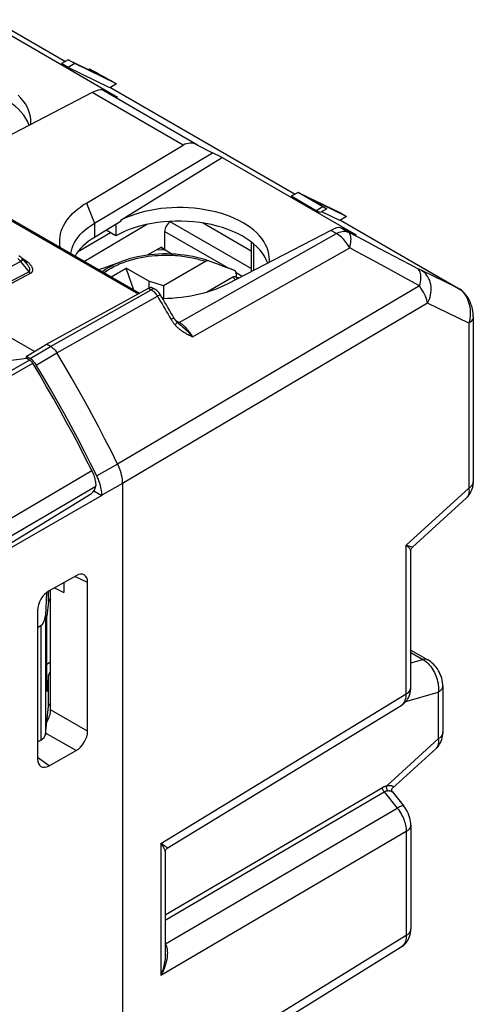
# Model space of a CAD drawing. Units: millimetres. Extents: x -35.2 to 6.4, y -36.3 to 22.6.
# Drawn here: x -7.7 to 6.4, y -8.7 to 22 of the extents above; entities that cross this region are included whole.
import ezdxf

# ---------------------------------------------------------------- set-up
doc = ezdxf.new("R2010")
doc.units = ezdxf.units.MM
doc.header["$LTSCALE"] = 16.335
doc.layers.get('0').update_dxf_attribs({"linetype": 'CONTINUOUS'})
for name, color, linetype in [('DRAFT', 7, 'CONTINUOUS'), ('RACCORDO', 7, 'CONTINUOUS'), ('SMUSSO', 7, 'CONTINUOUS'), ('SUPERFICI', 7, 'CONTINUOUS')]:
    doc.layers.add(name, color=color, linetype=linetype)

msp = doc.modelspace()

# ---------------------------------------------------------------- linework, layer by layer
at = {"color": 7, "linetype": 'CONTINUOUS'}
for p, q in [((-8.837, 21.993), (-4.664, 19.583)), ((-6.202, 20.746), (-6.41, 20.625)), ((-5.995, 20.627), (-6.204, 20.506)), ((-6.202, 20.746), (-5.086, 20.205)), ((-5.995, 20.627), (-6.202, 20.746)), ((-4.695, 19.997), (-5.995, 20.627)), ((-5.544, 20.454), (-5.57, 20.44)), ((-5.544, 20.454), (-5.389, 20.379)), ((-5.283, 20.311), (-5.386, 20.367)), ((-5.183, 20.257), (-5.283, 20.311)), ((-5.204, 20.278), (-5.088, 20.215)), ((-5.086, 20.205), (-5.183, 20.257)), ((-5.088, 20.215), (-4.98, 20.157)), ((-4.98, 20.157), (-4.879, 20.103)), ((-4.695, 19.997), (-4.904, 19.876)), ((-4.879, 20.103), (-4.695, 19.997)), ((-4.664, 19.583), (-4.685, 19.594)), ((-1.433, 17.716), (-1.433, 17.694)), ((-1.412, 17.706), (-1.433, 17.716)), ((-1.412, 17.706), (-1.433, 17.694)), ((-1.412, 17.706), (2.761, 15.297)), ((0.95, 16.617), (0.741, 16.496)), ((0.95, 16.617), (2.25, 15.987)), ((1.725, 16.169), (0.95, 16.617)), ((2.461, 15.865), (1.285, 16.434)), ((1.285, 16.434), (1.849, 16.109)), ((1.725, 16.169), (1.516, 16.048)), ((1.849, 16.109), (1.64, 15.988)), ((1.849, 16.109), (1.725, 16.169)), ((2.25, 15.987), (2.461, 15.865)), ((2.461, 15.865), (2.252, 15.744)), ((2.761, 15.297), (2.74, 15.307)), ((-3.183, 14.829), (-3.47, 14.814)), ((-5.145, 14.245), (-4.54, 14.468)), ((-4.868, 13.987), (-4.396, 14.26)), ((-4.16, 13.579), (-4.396, 14.26)), ((-3.689, 13.852), (-4.396, 14.26)), ((-1.185, 14.245), (-1.187, 14.246)), ((-3.689, 13.852), (-3.689, 13.641)), ((-3.239, 13.711), (-3.689, 13.852)), ((-3.239, 13.711), (-3.239, 13.309))]:
    msp.add_line(p, q, dxfattribs=at)
for points in [[(-5.386, 20.367), (-5.491, 20.425), (-5.544, 20.454)], [(-5.389, 20.379), (-5.326, 20.344), (-5.204, 20.278)]]:
    msp.add_lwpolyline(points, dxfattribs=at)
at = {"layer": 'DRAFT', "color": 7, "linetype": 'CONTINUOUS'}
for p, q in [((-4.556, 15.761), (-1.433, 17.694)), ((-4.556, 15.724), (-5.389, 15.217)), ((-4.556, 15.724), (-4.556, 15.761)), ((-0.508, 14.792), (-2.023, 15.666)), ((-4.886, 15.36), (-5.909, 14.759)), ((-3.73, 15.625), (-5.693, 14.464)), ((-4.721, 15.264), (-5.024, 15.439)), ((-4.721, 15.623), (-4.721, 15.264)), ((-3.306, 14.9), (-2.953, 14.696)), ((-7.256, 11.665), (-8.504, 12.386)), ((-7.508, 11.512), (-6.878, 11.896)), ((-7.508, 11.512), (-7.508, 11.446)), ((-5.401, 7.328), (-5.156, 7.187)), ((-6.628, 4.312), (-6.34, 4.162)), ((-6.865, 1.081), (-6.865, 3.427))]:
    msp.add_line(p, q, dxfattribs=at)
at = {"layer": 'DRAFT', "color": 250, "linetype": 'CONTINUOUS'}
msp.add_line((-5.389, 15.655), (-5.389, 15.217), dxfattribs=at)
at = {"layer": 'DRAFT', "color": 7, "linetype": 'CONTINUOUS'}
for points in [[(-7.366, 18.816), (-7.368, 18.882), (-7.38, 18.981), (-7.403, 19.081), (-7.437, 19.179), (-7.481, 19.276), (-7.536, 19.372), (-7.601, 19.465), (-7.676, 19.555), (-7.76, 19.643)], [(-7.371, 18.726), (-7.366, 18.781), (-7.366, 18.816)], [(0.059, 14.529), (0.057, 14.595), (0.044, 14.694), (0.021, 14.794), (-0.012, 14.892), (-0.057, 14.989), (-0.112, 15.085), (-0.176, 15.178), (-0.251, 15.269), (-0.335, 15.356), (-0.428, 15.441), (-0.531, 15.522), (-0.642, 15.599), (-0.761, 15.672), (-0.888, 15.741), (-1.022, 15.805), (-1.162, 15.865), (-1.309, 15.918), (-1.461, 15.967), (-1.617, 16.01), (-1.779, 16.047), (-1.945, 16.079), (-2.113, 16.105), (-2.283, 16.124), (-2.455, 16.137), (-2.628, 16.145), (-2.802, 16.145), (-2.976, 16.14), (-3.149, 16.129), (-3.32, 16.111), (-3.489, 16.087), (-3.654, 16.058), (-3.816, 16.022), (-3.976, 15.98), (-4.129, 15.933), (-4.277, 15.881), (-4.419, 15.823), (-4.556, 15.761)], [(0.053, 14.439), (0.058, 14.494), (0.059, 14.529)]]:
    msp.add_lwpolyline(points, dxfattribs=at)
for centre, major_axis, start_param, end_param in [((-10.166, 18.408), (2.8, -0.021), 0.19751, 2.360483), ((-2.741, 14.121), (2.8, -0.021), 0.19751, 2.360483), ((-3.377, 14.133), (2.75, -0.021), 2.395389, 2.829838)]:
    msp.add_ellipse(centre, major_axis=major_axis, ratio=0.572328, start_param=start_param, end_param=end_param, dxfattribs=at)
at = {"layer": 'RACCORDO', "color": 250, "linetype": 'CONTINUOUS'}
for p, q in [((-8.323, 21.868), (-6.29, 20.694)), ((-14.717, 19.626), (-4.03, 13.455)), ((-2.623, 18.088), (-5.452, 19.722)), ((-2.18, 18.091), (-5.149, 19.805)), ((-4.889, 19.885), (0.861, 16.565)), ((-0.508, 14.248), (-3.026, 15.702)), ((2.267, 15.753), (5.936, 13.635)), ((-1.238, 14.265), (-3.201, 15.398)), ((-2.745, 12.568), (2.146, 15.335)), ((2.146, 15.335), (1.972, 15.435)), ((2.519, 15.378), (2.276, 15.518)), ((2.996, 15.127), (2.519, 15.378)), ((3.474, 14.876), (2.996, 15.127)), ((-2.333, 12.124), (2.558, 14.89)), ((-0.435, 15.017), (-0.435, 14.186)), ((3.951, 14.626), (3.474, 14.876)), ((-9.312, 13.62), (-7.687, 14.471)), ((-7.687, 14.471), (-7.426, 14.147)), ((-7.591, 14.535), (-7.634, 14.56)), ((-7.591, 14.535), (-7.604, 14.529)), ((-7.58, 14.529), (-7.591, 14.535)), ((-7.441, 14.429), (-7.462, 14.447)), ((3.768, 14.233), (3.285, 14.495)), ((4.427, 14.376), (3.951, 14.626)), ((-8.893, 13.378), (-7.426, 14.147)), ((-8.829, 13.337), (-7.375, 14.099)), ((-1.023, 14.182), (-1.185, 14.245)), ((-0.786, 14.004), (-0.974, 14.112)), ((4.251, 13.971), (3.768, 14.233)), ((4.682, 14.242), (4.427, 14.376)), ((4.714, 14.226), (4.682, 14.242)), ((4.743, 14.211), (4.714, 14.226)), ((5.936, 13.635), (4.781, 14.193)), ((4.733, 13.71), (4.251, 13.971)), ((-6.749, 11.821), (-3.621, 13.589)), ((4.733, 13.71), (-4.664, 8.156)), ((-3.7, 13.635), (-3.621, 13.589)), ((-3.598, 13.6), (-3.621, 13.589)), ((5.936, 13.635), (5.983, 13.605)), ((5.947, 13.629), (5.936, 13.635)), ((5.983, 13.605), (6.027, 13.57)), ((-6.554, 11.62), (-3.426, 13.387)), ((4.984, 13.165), (-4.509, 7.557)), ((6.266, 12.546), (4.984, 13.165)), ((-2.93, 12.7), (-3, 12.66)), ((-2.914, 12.71), (-2.93, 12.7)), ((-2.745, 12.568), (-2.86, 12.634)), ((-2.725, 12.555), (-2.745, 12.568)), ((-2.705, 12.543), (-2.725, 12.555)), ((6.266, 12.546), (6.266, 7.412)), ((-7.39, 11.444), (-6.749, 11.821)), ((-7.404, 11.398), (-12.651, 8.42)), ((-7.195, 11.242), (-6.554, 11.62)), ((-12.649, 8.266), (-7.307, 11.298)), ((-4.664, 8.156), (-5.311, 7.791)), ((-15.231, 2.22), (-5.471, 7.961)), ((-15.106, 1.737), (-5.345, 7.476)), ((-4.509, 7.557), (-5.156, 7.192)), ((4.321, 5.636), (6.266, 7.412)), ((4.321, 1.006), (4.321, 5.636)), ((-5.599, 4.479), (-5.998, 4.664)), ((-6.812, 3.888), (-6.812, 4.208)), ((-6.913, 3.44), (-6.913, -0.256)), ((-7.058, 3.132), (-7.058, -0.428)), ((4.461, 2.296), (4.836, 2.079)), ((4.461, 1.973), (4.836, 2.079)), ((-6.812, 0.622), (-6.812, 1.596)), ((-3.322, -3.653), (4.321, 1.006)), ((4.31, 0.772), (5.315, 1.057)), ((5.315, 1.057), (5.315, -0.392)), ((-5.599, -0.152), (-6.75, 0.513)), ((-5.958, -0.759), (-6.908, -0.211)), ((5.315, -0.392), (3.714, -1.853)), ((-6.8, -1.228), (-7.159, -0.975)), ((-3.181, -5.866), (3.578, -1.904)), ((-3.181, -6.034), (3.631, -2.041)), ((3.578, -1.904), (3.587, -1.899)), ((3.631, -2.041), (3.638, -2.037)), ((3.631, -2.041), (4.038, -2.547)), ((-3.176, -6.775), (4.038, -2.547)), ((4.321, -3.276), (-3.322, -7.755)), ((4.321, -3.276), (4.321, -6.509)), ((-3.322, -3.653), (-3.322, -7.755)), ((4.321, -6.509), (-0.195, -9.302)), ((-3.181, -6.765), (-3.176, -6.775)), ((-3.181, -6.798), (-3.167, -6.794))]:
    msp.add_line(p, q, dxfattribs=at)
at = {"layer": 'RACCORDO', "color": 7, "linetype": 'CONTINUOUS'}
for p, q in [((-8.312, 21.862), (-6.29, 20.695)), ((-14.645, 19.633), (-3.986, 13.478)), ((-5.452, 19.722), (-8.683, 18.046)), ((-4.988, 19.742), (-5.149, 19.805)), ((-4.889, 19.885), (0.861, 16.565)), ((-5.635, 16.286), (-2.623, 18.088)), ((-2.18, 18.091), (-1.716, 17.852)), ((-3.026, 15.702), (-3, 15.717)), ((2.268, 15.753), (5.947, 13.629)), ((-3.201, 15.398), (-3.201, 14.851)), ((1.972, 15.435), (-1.258, 13.759)), ((2.436, 15.455), (2.276, 15.518)), ((-0.508, 15.076), (-0.508, 14.148)), ((-7.58, 14.502), (-7.487, 14.385)), ((-1.927, 14.468), (-3.239, 13.711)), ((-5.145, 14.245), (-5.247, 14.206)), ((-1.188, 14.244), (-1.402, 14.325)), ((-1.023, 14.182), (-1.188, 14.244)), ((-1.079, 13.978), (-1.9, 13.504)), ((-0.985, 13.994), (-0.879, 13.955)), ((-0.972, 14.087), (-0.972, 13.989)), ((-6.878, 11.896), (-3.7, 13.635)), ((-3.577, 13.645), (-3.499, 13.6)), ((-2.816, 12.582), (-2.822, 12.588)), ((6.406, 12.746), (6.406, 7.612)), ((-2.818, 12.561), (-2.818, 12.561)), ((-2.718, 12.493), (-2.718, 12.493)), ((-6.749, 11.821), (-6.878, 11.896)), ((-7.39, 11.444), (-7.508, 11.512)), ((-7.404, 11.398), (-7.488, 11.446)), ((-7.366, 11.429), (-7.39, 11.444)), ((-7.195, 11.242), (-7.213, 11.271)), ((-4.509, 7.557), (-4.509, -20.385)), ((-9.179, 4.977), (-5.481, 7.247)), ((-5.156, 7.187), (-8.309, 5.367)), ((-5.156, 7.192), (-5.156, 7.187)), ((4.509, 5.571), (6.197, 7.112)), ((4.461, 1.207), (4.461, 5.462)), ((-5.958, 4.686), (-6.8, 4.216)), ((-6.34, 4.473), (-6.34, 4.162)), ((-5.599, -0.152), (-5.599, 4.479)), ((-6.876, 4.164), (-6.913, 3.44)), ((-6.75, 0.513), (-6.75, 4.244)), ((-6.812, 3.888), (-6.865, 3.427)), ((-7.159, 3.608), (-7.159, -1.02)), ((-7.159, 3.074), (-7.058, 3.132)), ((4.461, 2.373), (4.994, 2.065)), ((-6.865, 1.932), (-6.75, 2.008)), ((-6.812, 1.596), (-6.865, 1.081)), ((5.456, 1.258), (5.456, -0.191)), ((-6.913, -0.256), (-6.812, 0.622)), ((-3.12, -3.795), (4.161, 0.644)), ((-7.159, -0.48), (-7.058, -0.428)), ((-6.8, -1.228), (-5.958, -0.759)), ((5.246, -0.692), (3.878, -1.94)), ((3.889, -2.046), (4.245, -2.489)), ((4.461, -3.075), (4.461, -6.309)), ((-3.181, -3.906), (-3.181, -7.101)), ((0.007, -9.441), (4.165, -6.87))]:
    msp.add_line(p, q, dxfattribs=at)
for points in [[(-6.447, 14.899), (-6.449, 14.909), (-6.461, 14.993), (-6.467, 15.077), (-6.465, 15.161), (-6.456, 15.244), (-6.44, 15.328), (-6.417, 15.41), (-6.387, 15.492), (-6.35, 15.573), (-6.306, 15.653), (-6.256, 15.731), (-6.199, 15.809), (-6.135, 15.884), (-6.066, 15.957), (-5.99, 16.028), (-5.909, 16.096), (-5.823, 16.162), (-5.732, 16.225), (-5.635, 16.286)], [(-7.58, 14.502), (-7.591, 14.515), (-7.618, 14.545), (-7.647, 14.572), (-7.677, 14.598), (-7.708, 14.621), (-7.739, 14.64)], [(-1.834, 14.484), (-1.953, 14.524), (-2.076, 14.56), (-2.2, 14.591), (-2.328, 14.619), (-2.457, 14.643), (-2.588, 14.663), (-2.721, 14.678), (-2.855, 14.69), (-2.989, 14.698), (-3.124, 14.701), (-3.259, 14.7), (-3.393, 14.695), (-3.527, 14.686), (-3.661, 14.673), (-3.793, 14.656), (-3.923, 14.634), (-4.051, 14.609), (-4.178, 14.58), (-4.301, 14.547), (-4.422, 14.509), (-4.54, 14.468)], [(-1.834, 14.484), (-1.843, 14.487), (-1.852, 14.488), (-1.862, 14.489), (-1.872, 14.488), (-1.883, 14.486), (-1.894, 14.483), (-1.905, 14.479), (-1.916, 14.474), (-1.927, 14.468)], [(-1.665, 14.422), (-1.751, 14.454), (-1.834, 14.484)], [(-1.402, 14.325), (-1.492, 14.358), (-1.58, 14.391), (-1.665, 14.422)], [(-1.021, 14.181), (-1.164, 14.238), (-1.185, 14.245)], [(-0.972, 14.087), (-0.972, 14.098), (-0.973, 14.109), (-0.975, 14.12), (-0.978, 14.13), (-0.981, 14.139), (-0.985, 14.148), (-0.99, 14.156), (-0.996, 14.163), (-1.002, 14.169), (-1.008, 14.174), (-1.015, 14.179), (-1.021, 14.181)], [(-1.079, 13.978), (-1.068, 13.984), (-1.056, 13.989), (-1.045, 13.993), (-1.034, 13.996), (-1.024, 13.998), (-1.013, 13.999), (-1.003, 13.998), (-0.994, 13.997), (-0.985, 13.994)], [(-3.337, 13.436), (-3.352, 13.46), (-3.372, 13.488), (-3.395, 13.515), (-3.419, 13.539), (-3.444, 13.562), (-3.472, 13.582), (-3.499, 13.6)], [(-1.258, 13.759), (-1.368, 13.704), (-1.483, 13.653), (-1.601, 13.605), (-1.724, 13.56), (-1.851, 13.518), (-1.982, 13.48), (-2.115, 13.446), (-2.252, 13.415), (-2.39, 13.388), (-2.531, 13.365), (-2.674, 13.346), (-2.819, 13.331), (-2.964, 13.319), (-3.111, 13.312), (-3.258, 13.308), (-3.26, 13.308)], [(6.406, 12.746), (6.406, 12.763), (6.402, 12.843), (6.392, 12.921), (6.377, 12.997), (6.357, 13.071), (6.334, 13.141), (6.306, 13.208), (6.276, 13.271), (6.242, 13.331), (6.205, 13.387), (6.166, 13.439), (6.124, 13.487), (6.08, 13.53), (6.035, 13.569), (5.988, 13.604), (5.947, 13.629)], [(-2.911, 12.711), (-2.958, 12.792), (-3.005, 12.873), (-3.052, 12.954), (-3.099, 13.034), (-3.146, 13.115), (-3.193, 13.195), (-3.241, 13.276), (-3.289, 13.356), (-3.337, 13.436)], [(-2.822, 12.588), (-2.839, 12.607), (-2.858, 12.631), (-2.876, 12.656), (-2.894, 12.683), (-2.911, 12.711)], [(-2.718, 12.493), (-2.739, 12.51), (-2.766, 12.533), (-2.792, 12.557), (-2.816, 12.582)], [(-6.749, 11.821), (-6.725, 11.806), (-6.701, 11.789), (-6.678, 11.77), (-6.655, 11.749), (-6.633, 11.726), (-6.612, 11.702), (-6.592, 11.676), (-6.572, 11.648), (-6.554, 11.62)], [(-7.404, 11.398), (-7.385, 11.386), (-7.368, 11.372), (-7.352, 11.356), (-7.336, 11.339), (-7.321, 11.319), (-7.307, 11.298)], [(-7.319, 11.393), (-7.342, 11.411), (-7.366, 11.429)], [(-7.213, 11.271), (-7.232, 11.298), (-7.253, 11.324), (-7.274, 11.348), (-7.296, 11.371), (-7.319, 11.393)], [(-4.664, 8.156), (-4.859, 8.548), (-5.059, 8.938), (-5.262, 9.326), (-5.469, 9.713), (-5.679, 10.098), (-5.893, 10.481), (-6.11, 10.863), (-6.33, 11.242), (-6.554, 11.62)], [(-5.471, 7.961), (-5.662, 8.338), (-5.856, 8.714), (-6.053, 9.088), (-6.254, 9.46), (-6.458, 9.831), (-6.665, 10.201), (-6.876, 10.568), (-7.09, 10.934), (-7.307, 11.298)], [(-5.311, 7.791), (-5.506, 8.181), (-5.705, 8.569), (-5.907, 8.956), (-6.113, 9.342), (-6.323, 9.725), (-6.536, 10.107), (-6.752, 10.488), (-6.972, 10.866), (-7.195, 11.242)], [(-4.509, 7.557), (-4.511, 7.619), (-4.517, 7.683), (-4.526, 7.749), (-4.54, 7.816), (-4.558, 7.884), (-4.579, 7.953), (-4.604, 8.021), (-4.632, 8.089), (-4.664, 8.156)], [(-5.471, 7.961), (-5.452, 7.922), (-5.435, 7.883), (-5.419, 7.843), (-5.404, 7.803), (-5.391, 7.763), (-5.379, 7.722), (-5.369, 7.683), (-5.361, 7.643), (-5.354, 7.604), (-5.349, 7.566), (-5.346, 7.529), (-5.345, 7.492)], [(-5.156, 7.192), (-5.157, 7.238), (-5.161, 7.286), (-5.166, 7.334), (-5.174, 7.384), (-5.184, 7.434), (-5.196, 7.485), (-5.21, 7.536), (-5.227, 7.588), (-5.245, 7.639), (-5.265, 7.69), (-5.287, 7.741), (-5.311, 7.791)], [(-5.345, 7.476), (-5.345, 7.479), (-5.345, 7.481), (-5.345, 7.484), (-5.345, 7.487), (-5.345, 7.489), (-5.345, 7.492)], [(6.197, 7.112), (6.214, 7.128), (6.249, 7.165), (6.28, 7.205), (6.308, 7.247), (6.334, 7.293), (6.355, 7.341), (6.373, 7.391), (6.388, 7.444), (6.398, 7.5), (6.405, 7.558), (6.406, 7.612)], [(4.461, 5.462), (4.462, 5.481), (4.466, 5.499), (4.472, 5.517), (4.48, 5.534), (4.49, 5.549), (4.501, 5.563), (4.509, 5.571)], [(5.456, 1.257), (5.454, 1.305), (5.448, 1.367), (5.438, 1.43), (5.422, 1.493), (5.403, 1.555), (5.38, 1.615), (5.353, 1.673), (5.322, 1.73), (5.288, 1.785), (5.25, 1.837), (5.21, 1.886), (5.166, 1.933), (5.119, 1.976), (5.07, 2.015), (5.02, 2.049), (4.994, 2.065)], [(4.161, 0.644), (4.188, 0.661), (4.228, 0.691), (4.266, 0.725), (4.301, 0.761), (4.333, 0.801), (4.361, 0.843), (4.387, 0.889), (4.409, 0.937), (4.428, 0.987), (4.442, 1.04), (4.453, 1.095), (4.459, 1.153), (4.461, 1.207)], [(5.246, -0.692), (5.263, -0.676), (5.298, -0.639), (5.329, -0.599), (5.358, -0.556), (5.383, -0.511), (5.404, -0.463), (5.423, -0.412), (5.437, -0.359), (5.447, -0.303), (5.454, -0.246), (5.456, -0.191)], [(3.889, -2.046), (3.886, -2.042), (3.878, -2.029), (3.872, -2.014), (3.869, -1.996), (3.868, -1.98), (3.87, -1.965), (3.873, -1.952), (3.877, -1.944), (3.88, -1.94)], [(4.461, -3.075), (4.46, -3.028), (4.453, -2.963), (4.442, -2.898), (4.425, -2.833), (4.404, -2.769), (4.378, -2.707), (4.348, -2.645), (4.315, -2.587), (4.278, -2.533), (4.245, -2.489)], [(-3.181, -3.906), (-3.181, -3.896), (-3.178, -3.88), (-3.174, -3.863), (-3.167, -3.847), (-3.158, -3.832), (-3.147, -3.818), (-3.135, -3.807), (-3.123, -3.798), (-3.12, -3.795)], [(4.164, -6.87), (4.198, -6.848), (4.24, -6.815), (4.279, -6.778), (4.315, -6.737), (4.348, -6.693), (4.378, -6.645), (4.403, -6.594), (4.424, -6.54), (4.441, -6.483), (4.452, -6.425), (4.459, -6.365), (4.461, -6.309)]]:
    msp.add_lwpolyline(points, dxfattribs=at)
at = {"layer": 'RACCORDO', "color": 250, "linetype": 'CONTINUOUS'}
for points in [[(2.146, 15.335), (2.191, 15.358), (2.236, 15.377), (2.281, 15.391), (2.324, 15.401), (2.367, 15.406), (2.408, 15.406), (2.447, 15.401), (2.484, 15.392), (2.519, 15.378)], [(2.558, 14.89), (2.531, 14.937), (2.503, 14.983), (2.472, 15.028), (2.44, 15.071), (2.406, 15.112), (2.372, 15.152), (2.336, 15.189), (2.299, 15.223), (2.261, 15.256), (2.223, 15.285), (2.184, 15.312), (2.146, 15.335)], [(2.558, 14.89), (2.573, 14.949), (2.585, 15.005), (2.594, 15.059), (2.599, 15.11), (2.6, 15.158), (2.599, 15.202), (2.593, 15.243), (2.585, 15.279), (2.573, 15.311), (2.558, 15.338), (2.54, 15.361), (2.519, 15.378)], [(3.285, 14.495), (2.801, 14.758), (2.558, 14.89)], [(-7.767, 14.558), (-7.747, 14.539), (-7.727, 14.518), (-7.707, 14.496), (-7.687, 14.471)], [(-7.603, 14.507), (-7.613, 14.504), (-7.625, 14.501), (-7.639, 14.495), (-7.654, 14.489), (-7.67, 14.48), (-7.687, 14.471)], [(-7.621, 14.523), (-7.636, 14.522), (-7.649, 14.523), (-7.661, 14.527)], [(-7.58, 14.502), (-7.582, 14.503), (-7.587, 14.506), (-7.594, 14.507), (-7.603, 14.507)], [(-7.539, 14.504), (-7.549, 14.51), (-7.559, 14.516), (-7.569, 14.522), (-7.58, 14.529)], [(-7.482, 14.464), (-7.489, 14.469), (-7.497, 14.475), (-7.505, 14.48), (-7.513, 14.486), (-7.521, 14.492), (-7.53, 14.498), (-7.539, 14.504)], [(-7.496, 14.44), (-7.512, 14.439), (-7.527, 14.441), (-7.534, 14.444)], [(-7.462, 14.447), (-7.479, 14.442), (-7.496, 14.44)], [(-7.462, 14.447), (-7.468, 14.453), (-7.475, 14.458), (-7.482, 14.464)], [(-7.375, 14.099), (-7.362, 14.106), (-7.35, 14.115), (-7.339, 14.124), (-7.33, 14.134), (-7.321, 14.145), (-7.315, 14.157), (-7.31, 14.17), (-7.306, 14.184), (-7.305, 14.197), (-7.305, 14.212), (-7.306, 14.227), (-7.309, 14.242), (-7.314, 14.257), (-7.32, 14.273), (-7.328, 14.289), (-7.337, 14.306), (-7.347, 14.322), (-7.359, 14.339), (-7.372, 14.356), (-7.387, 14.374), (-7.403, 14.392), (-7.421, 14.41), (-7.441, 14.429)], [(-5.152, 14.152), (-5.127, 14.17), (-5.039, 14.228), (-4.947, 14.282), (-4.85, 14.334), (-4.747, 14.383), (-4.64, 14.43), (-4.54, 14.468)], [(-5.09, 14.116), (-5.037, 14.155), (-4.956, 14.209), (-4.87, 14.26), (-4.779, 14.309), (-4.684, 14.356), (-4.585, 14.399), (-4.482, 14.44), (-4.376, 14.477), (-4.266, 14.512), (-4.156, 14.542), (-4.045, 14.569), (-3.933, 14.592), (-3.822, 14.612), (-3.714, 14.628), (-3.607, 14.641), (-3.503, 14.651), (-3.402, 14.658), (-3.304, 14.662), (-3.21, 14.664), (-3.119, 14.664), (-3.032, 14.662), (-2.948, 14.659), (-2.867, 14.654), (-2.791, 14.648), (-2.717, 14.64), (-2.647, 14.632), (-2.58, 14.623), (-2.516, 14.613), (-2.454, 14.603), (-2.396, 14.592), (-2.34, 14.581), (-2.286, 14.569), (-2.235, 14.557), (-2.186, 14.545), (-2.139, 14.533), (-2.093, 14.52), (-2.05, 14.507), (-2.007, 14.495), (-1.967, 14.482), (-1.927, 14.468)], [(-7.426, 14.147), (-7.418, 14.151), (-7.411, 14.157), (-7.405, 14.164), (-7.4, 14.172), (-7.397, 14.181), (-7.395, 14.191), (-7.394, 14.202), (-7.395, 14.214), (-7.397, 14.226), (-7.4, 14.24), (-7.405, 14.254), (-7.411, 14.268), (-7.419, 14.284), (-7.427, 14.299), (-7.437, 14.316), (-7.448, 14.333), (-7.46, 14.35), (-7.473, 14.368), (-7.487, 14.385)], [(-7.375, 14.099), (-7.381, 14.102), (-7.387, 14.107), (-7.393, 14.111), (-7.399, 14.116), (-7.405, 14.122), (-7.41, 14.128), (-7.416, 14.134), (-7.421, 14.14), (-7.426, 14.147)], [(4.733, 13.71), (4.748, 13.773), (4.76, 13.835), (4.768, 13.893), (4.772, 13.95), (4.772, 14.003), (4.768, 14.052), (4.76, 14.097), (4.748, 14.138), (4.733, 14.174), (4.713, 14.205), (4.691, 14.231), (4.665, 14.251)], [(4.781, 14.193), (4.756, 14.205), (4.743, 14.211)], [(4.984, 13.165), (5.015, 13.227), (5.04, 13.291), (5.061, 13.357), (5.078, 13.423), (5.089, 13.49), (5.095, 13.557), (5.096, 13.624), (5.092, 13.689), (5.082, 13.753), (5.068, 13.815), (5.049, 13.875), (5.025, 13.931), (4.996, 13.984), (4.963, 14.034), (4.925, 14.079), (4.884, 14.12), (4.84, 14.156), (4.792, 14.187)], [(-1.079, 13.978), (-1.056, 13.956), (-1.033, 13.932), (-1.011, 13.908), (-0.998, 13.893)], [(-0.985, 13.994), (-0.961, 13.971), (-0.936, 13.946), (-0.923, 13.932)], [(-3.621, 13.589), (-3.597, 13.574), (-3.574, 13.557), (-3.55, 13.538), (-3.528, 13.517), (-3.506, 13.495), (-3.484, 13.47), (-3.464, 13.444), (-3.445, 13.416), (-3.426, 13.387)], [(-3.499, 13.6), (-3.515, 13.607), (-3.534, 13.611), (-3.554, 13.611), (-3.576, 13.607), (-3.598, 13.6)], [(4.984, 13.165), (4.972, 13.216), (4.956, 13.27), (4.937, 13.327), (4.914, 13.385), (4.887, 13.445), (4.855, 13.508), (4.819, 13.574), (4.778, 13.641), (4.733, 13.71)], [(6.027, 13.57), (6.07, 13.529), (6.11, 13.484), (6.147, 13.434), (6.181, 13.38), (6.212, 13.322), (6.239, 13.26), (6.262, 13.194), (6.281, 13.126), (6.296, 13.056), (6.306, 12.983), (6.312, 12.91), (6.312, 12.836), (6.308, 12.762), (6.299, 12.688), (6.285, 12.616), (6.266, 12.546)], [(-3.337, 13.436), (-3.337, 13.436), (-3.34, 13.435), (-3.346, 13.432), (-3.356, 13.427), (-3.37, 13.419), (-3.386, 13.41), (-3.405, 13.4), (-3.426, 13.387)], [(-3.426, 13.387), (-3.378, 13.307), (-3.331, 13.226), (-3.283, 13.146), (-3.235, 13.065), (-3.188, 12.984), (-3.141, 12.903), (-3.093, 12.822), (-3.046, 12.741), (-3, 12.66)], [(-3, 12.66), (-2.989, 12.643), (-2.979, 12.626), (-2.969, 12.61), (-2.958, 12.594), (-2.948, 12.579), (-2.938, 12.565), (-2.927, 12.551), (-2.917, 12.538), (-2.907, 12.526), (-2.897, 12.514), (-2.887, 12.502), (-2.877, 12.491)], [(-2.911, 12.711), (-2.911, 12.711), (-2.914, 12.71)], [(-2.822, 12.588), (-2.82, 12.585), (-2.82, 12.579), (-2.822, 12.571), (-2.827, 12.561), (-2.833, 12.55), (-2.841, 12.537), (-2.851, 12.523), (-2.863, 12.508), (-2.877, 12.491)], [(-2.745, 12.568), (-2.756, 12.562), (-2.766, 12.558), (-2.776, 12.556), (-2.786, 12.554)], [(6.406, 12.746), (6.406, 12.734), (6.401, 12.704), (6.391, 12.675), (6.376, 12.646), (6.355, 12.619), (6.33, 12.593), (6.3, 12.568), (6.266, 12.546)], [(-2.877, 12.491), (-2.859, 12.472), (-2.84, 12.453), (-2.82, 12.434), (-2.8, 12.415), (-2.779, 12.397), (-2.757, 12.379), (-2.735, 12.361), (-2.711, 12.343), (-2.687, 12.326), (-2.662, 12.308), (-2.637, 12.291), (-2.61, 12.275), (-2.583, 12.258), (-2.555, 12.241), (-2.526, 12.225), (-2.497, 12.208), (-2.466, 12.192), (-2.434, 12.175), (-2.402, 12.158), (-2.368, 12.141), (-2.333, 12.124)], [(-2.786, 12.554), (-2.795, 12.554), (-2.804, 12.556), (-2.812, 12.558), (-2.818, 12.561)], [(-2.718, 12.493), (-2.689, 12.47), (-2.666, 12.452), (-2.642, 12.432), (-2.618, 12.412), (-2.592, 12.39), (-2.566, 12.367), (-2.539, 12.343), (-2.511, 12.317), (-2.483, 12.289), (-2.453, 12.26), (-2.424, 12.228), (-2.394, 12.195), (-2.363, 12.161), (-2.333, 12.124)], [(-2.333, 12.124), (-2.349, 12.152), (-2.366, 12.18), (-2.383, 12.206), (-2.399, 12.232), (-2.416, 12.256), (-2.433, 12.279), (-2.451, 12.302), (-2.468, 12.323), (-2.485, 12.343), (-2.501, 12.363), (-2.518, 12.381), (-2.535, 12.399), (-2.551, 12.416), (-2.567, 12.432), (-2.584, 12.447), (-2.6, 12.462), (-2.616, 12.476), (-2.633, 12.49), (-2.65, 12.504), (-2.668, 12.517), (-2.686, 12.53), (-2.705, 12.543)], [(6.266, 7.412), (6.271, 7.368), (6.273, 7.327), (6.272, 7.288), (6.267, 7.251), (6.26, 7.218), (6.249, 7.187), (6.235, 7.159), (6.219, 7.135), (6.197, 7.112)], [(6.406, 7.6), (6.401, 7.57), (6.391, 7.541), (6.376, 7.512), (6.355, 7.485), (6.33, 7.459), (6.3, 7.434), (6.266, 7.412)], [(4.393, 5.609), (4.346, 5.626), (4.321, 5.636)], [(4.46, 5.473), (4.456, 5.483), (4.451, 5.495), (4.443, 5.507), (4.434, 5.52), (4.422, 5.534), (4.409, 5.549), (4.395, 5.565), (4.378, 5.582), (4.36, 5.599), (4.341, 5.617), (4.321, 5.636)], [(4.45, 5.589), (4.414, 5.601), (4.393, 5.609)], [(4.489, 5.576), (4.465, 5.584), (4.45, 5.589)], [(4.509, 5.571), (4.508, 5.571), (4.504, 5.572), (4.498, 5.574), (4.489, 5.576)], [(4.461, 5.462), (4.461, 5.464), (4.46, 5.473)], [(4.994, 2.065), (4.972, 2.076), (4.941, 2.085), (4.908, 2.088), (4.873, 2.086), (4.836, 2.079)], [(4.836, 2.079), (4.878, 2.053), (4.92, 2.023), (4.96, 1.99), (4.999, 1.953), (5.036, 1.914), (5.072, 1.872), (5.107, 1.826), (5.139, 1.779), (5.169, 1.729), (5.197, 1.677), (5.222, 1.624), (5.245, 1.569), (5.265, 1.513), (5.282, 1.456), (5.297, 1.398), (5.308, 1.34), (5.316, 1.282), (5.321, 1.224), (5.322, 1.167), (5.32, 1.111), (5.315, 1.057)], [(5.456, 1.257), (5.455, 1.245), (5.45, 1.215), (5.44, 1.186), (5.425, 1.158), (5.404, 1.13), (5.379, 1.104), (5.349, 1.08), (5.315, 1.057)], [(4.173, 0.652), (4.199, 0.672), (4.223, 0.695), (4.243, 0.72), (4.26, 0.746), (4.276, 0.775), (4.289, 0.806), (4.299, 0.839), (4.308, 0.875), (4.315, 0.915), (4.319, 0.959), (4.321, 1.006)], [(4.321, 1.006), (4.355, 1.029), (4.385, 1.053), (4.41, 1.08), (4.43, 1.107), (4.446, 1.136), (4.456, 1.165), (4.461, 1.195)], [(5.455, -0.204), (5.45, -0.233), (5.44, -0.263), (5.425, -0.291), (5.404, -0.319), (5.379, -0.345), (5.349, -0.369), (5.315, -0.392)], [(5.315, -0.392), (5.321, -0.438), (5.322, -0.482), (5.32, -0.523), (5.315, -0.561), (5.306, -0.596), (5.293, -0.627), (5.277, -0.656), (5.258, -0.68), (5.246, -0.692)], [(3.631, -2.041), (3.621, -2.027), (3.611, -2.013), (3.603, -1.997), (3.595, -1.982), (3.589, -1.966), (3.584, -1.95), (3.581, -1.934), (3.579, -1.919), (3.578, -1.904)], [(3.587, -1.899), (3.593, -1.896), (3.6, -1.892), (3.606, -1.889), (3.612, -1.886), (3.619, -1.883), (3.625, -1.88), (3.631, -1.878), (3.637, -1.875), (3.643, -1.873), (3.649, -1.87), (3.655, -1.868), (3.662, -1.866), (3.668, -1.864), (3.674, -1.862), (3.679, -1.861), (3.685, -1.859), (3.691, -1.858), (3.697, -1.856), (3.703, -1.855), (3.709, -1.854), (3.714, -1.853)], [(3.638, -2.037), (3.643, -2.034), (3.648, -2.032), (3.653, -2.029), (3.658, -2.027), (3.662, -2.025), (3.667, -2.023), (3.672, -2.021), (3.677, -2.019), (3.682, -2.017), (3.687, -2.015), (3.692, -2.014), (3.697, -2.012), (3.702, -2.011), (3.706, -2.01), (3.711, -2.009), (3.716, -2.008), (3.721, -2.007), (3.726, -2.006), (3.731, -2.005), (3.736, -2.005), (3.74, -2.004)], [(3.74, -2.004), (3.731, -1.989), (3.724, -1.974), (3.718, -1.957), (3.713, -1.94), (3.71, -1.922), (3.708, -1.905), (3.709, -1.887), (3.711, -1.87), (3.714, -1.853)], [(3.714, -1.853), (3.724, -1.851), (3.733, -1.849), (3.741, -1.847), (3.75, -1.845), (3.759, -1.844), (3.767, -1.843), (3.775, -1.842), (3.783, -1.841), (3.791, -1.841), (3.799, -1.84), (3.806, -1.84), (3.814, -1.84), (3.821, -1.841), (3.827, -1.841), (3.834, -1.841), (3.84, -1.842), (3.846, -1.843), (3.852, -1.844), (3.858, -1.845), (3.863, -1.847), (3.868, -1.848), (3.873, -1.85), (3.878, -1.852), (3.882, -1.853), (3.886, -1.855), (3.889, -1.858), (3.893, -1.86), (3.896, -1.862), (3.898, -1.865), (3.901, -1.867), (3.903, -1.87), (3.905, -1.872), (3.906, -1.875), (3.907, -1.878), (3.908, -1.881), (3.909, -1.884), (3.909, -1.887), (3.909, -1.89), (3.909, -1.894), (3.908, -1.897), (3.907, -1.901), (3.906, -1.904), (3.905, -1.908), (3.903, -1.911), (3.901, -1.915), (3.898, -1.919), (3.895, -1.922), (3.892, -1.926), (3.889, -1.93), (3.885, -1.934), (3.881, -1.938), (3.879, -1.94)], [(3.74, -2.004), (3.748, -2.004), (3.756, -2.003), (3.763, -2.003), (3.77, -2.003), (3.777, -2.003), (3.784, -2.004), (3.791, -2.005), (3.798, -2.005), (3.804, -2.006), (3.811, -2.007), (3.817, -2.009), (3.823, -2.01), (3.829, -2.012), (3.835, -2.013), (3.84, -2.015), (3.845, -2.017), (3.85, -2.019), (3.855, -2.021), (3.86, -2.024), (3.864, -2.026), (3.868, -2.028), (3.872, -2.031), (3.876, -2.034), (3.879, -2.036), (3.883, -2.039), (3.885, -2.042), (3.888, -2.045), (3.889, -2.046)], [(4.245, -2.489), (4.237, -2.482), (4.224, -2.478), (4.208, -2.478), (4.187, -2.481), (4.164, -2.488), (4.136, -2.498), (4.106, -2.511), (4.073, -2.527), (4.038, -2.547)], [(4.038, -2.547), (4.075, -2.595), (4.11, -2.644), (4.142, -2.694), (4.171, -2.744), (4.197, -2.794), (4.221, -2.844), (4.241, -2.892), (4.259, -2.939), (4.274, -2.986), (4.288, -3.032), (4.299, -3.078), (4.308, -3.126), (4.315, -3.175), (4.319, -3.225), (4.321, -3.276)], [(4.461, -3.075), (4.461, -3.088), (4.456, -3.117), (4.446, -3.147), (4.43, -3.175), (4.41, -3.203), (4.385, -3.229), (4.355, -3.253), (4.321, -3.276)], [(-3.181, -3.906), (-3.182, -3.897), (-3.184, -3.882), (-3.188, -3.866), (-3.195, -3.848), (-3.203, -3.83), (-3.213, -3.81), (-3.225, -3.789), (-3.238, -3.768), (-3.252, -3.746), (-3.268, -3.723), (-3.285, -3.7), (-3.303, -3.677), (-3.322, -3.653)], [(-3.273, -3.682), (-3.297, -3.668), (-3.322, -3.653)], [(-3.12, -3.795), (-3.118, -3.795), (-3.117, -3.792), (-3.118, -3.788), (-3.121, -3.783), (-3.127, -3.777), (-3.135, -3.77), (-3.146, -3.762), (-3.159, -3.753), (-3.174, -3.743), (-3.191, -3.732), (-3.209, -3.721), (-3.273, -3.682)], [(4.461, -6.321), (4.456, -6.351), (4.446, -6.38), (4.43, -6.409), (4.41, -6.436), (4.385, -6.462), (4.355, -6.487), (4.321, -6.509)], [(4.321, -6.509), (4.32, -6.557), (4.315, -6.603), (4.308, -6.646), (4.297, -6.686), (4.284, -6.724), (4.267, -6.758), (4.248, -6.79), (4.226, -6.818), (4.201, -6.843)], [(-3.167, -6.794), (-3.154, -6.825), (-3.144, -6.858), (-3.135, -6.893), (-3.127, -6.931), (-3.122, -6.971), (-3.118, -7.013), (-3.117, -7.057), (-3.118, -7.103), (-3.121, -7.152), (-3.127, -7.202), (-3.135, -7.254), (-3.146, -7.306), (-3.159, -7.359), (-3.174, -7.412), (-3.191, -7.464), (-3.209, -7.515), (-3.229, -7.566), (-3.251, -7.615), (-3.273, -7.663), (-3.297, -7.709), (-3.322, -7.755)], [(-3.176, -6.775), (-3.175, -6.777), (-3.174, -6.779), (-3.173, -6.781), (-3.172, -6.783), (-3.171, -6.785), (-3.17, -6.787), (-3.169, -6.79), (-3.168, -6.792), (-3.167, -6.794)], [(4.201, -6.843), (4.174, -6.864), (4.165, -6.87)], [(-3.181, -7.101), (-3.182, -7.133), (-3.184, -7.184), (-3.188, -7.237), (-3.195, -7.291), (-3.203, -7.345), (-3.213, -7.399), (-3.225, -7.453), (-3.238, -7.506), (-3.252, -7.558), (-3.268, -7.609), (-3.285, -7.659), (-3.303, -7.707), (-3.322, -7.755)]]:
    msp.add_lwpolyline(points, dxfattribs=at)
at = {"layer": 'RACCORDO', "color": 7, "linetype": 'CONTINUOUS'}
for centre, major_axis, ratio, start_param, end_param in [((-5.789, 19.252), (0.663, 0.537), 0.236961, 0.132709, 0.858766), ((-2.305, 17.24), (-0.184, 0.9), 0.671212, -0.49441, 0.231647), ((-3.023, 15.499), (0.126, 0.216), 0.580347, 0.805545, 2.358888), ((1.635, 14.965), (0.663, 0.537), 0.236961, 0.132709, 0.858766), ((-3.703, 13.429), (0.127, 0.216), 0.582348, 0.00444, 0.772433), ((-5.484, 7.409), (0.098, 0.174), 0.569353, -2.345756, -0.888468), ((-5.959, 4.277), (0.258, 0.431), 0.585166, -0.773624, 0.794433), ((-6.799, 3.808), (0.256, 0.429), 0.5884, 0.795404, 2.363461), ((-6.563, 3.872), (0.25, -0.011), 0.546417, 2.432133, 3.102753), ((-7.412, 3.823), (-0.34, 0.698), 0.524996, -3.104932, -2.381953), ((-6.563, 1.594), (0.25, 0.012), 0.606764, 2.379482, 3.050101), ((-6.563, 0.606), (0.25, -0.011), 0.546417, 2.432133, 3.102753), ((-7.102, 0.309), (0.248, 0.434), 0.575717, -1.630168, -0.789458), ((-7.412, -0.224), (0.5, -0.022), 0.546417, -0.761819, -0.03884), ((-5.959, -0.351), (0.257, 0.429), 0.589458, -2.345186, -0.777129), ((-6.799, -0.818), (0.257, 0.43), 0.586256, 2.365225, 3.933282)]:
    msp.add_ellipse(centre, major_axis=major_axis, ratio=ratio, start_param=start_param, end_param=end_param, dxfattribs=at)
at = {"layer": 'SMUSSO', "color": 7, "linetype": 'CONTINUOUS'}
for p, q in [((-4.685, 19.594), (-4.988, 19.742)), ((-5.389, 15.655), (-1.716, 17.852)), ((-1.433, 17.716), (-1.716, 17.852)), ((2.74, 15.307), (2.436, 15.455)), ((-3.301, 14.909), (-3.74, 14.663)), ((-3.301, 14.909), (-3.201, 14.851)), ((-7.488, 11.446), (-8.053, 11.37))]:
    msp.add_line(p, q, dxfattribs=at)
at = {"layer": 'SMUSSO', "color": 250, "linetype": 'CONTINUOUS'}
msp.add_line((-5.635, 16.286), (-5.389, 15.655), dxfattribs=at)
at = {"layer": 'SMUSSO', "color": 7, "linetype": 'CONTINUOUS'}
msp.add_lwpolyline([(-6.121, 14.711), (-6.105, 14.798), (-6.081, 14.885), (-6.048, 14.972), (-6.007, 15.057), (-5.956, 15.141), (-5.897, 15.222), (-5.831, 15.302), (-5.756, 15.379), (-5.674, 15.453), (-5.585, 15.524), (-5.49, 15.591), (-5.389, 15.655)], dxfattribs=at)
at = {"layer": 'SUPERFICI', "color": 7, "linetype": 'CONTINUOUS'}
for p, q in [((-6.204, 20.506), (-6.41, 20.625)), ((-4.904, 19.876), (-6.204, 20.506)), ((1.516, 16.048), (0.741, 16.496)), ((1.64, 15.988), (1.516, 16.048)), ((2.252, 15.744), (1.69, 16.017))]:
    msp.add_line(p, q, dxfattribs=at)

doc.saveas('drawing.dxf')
